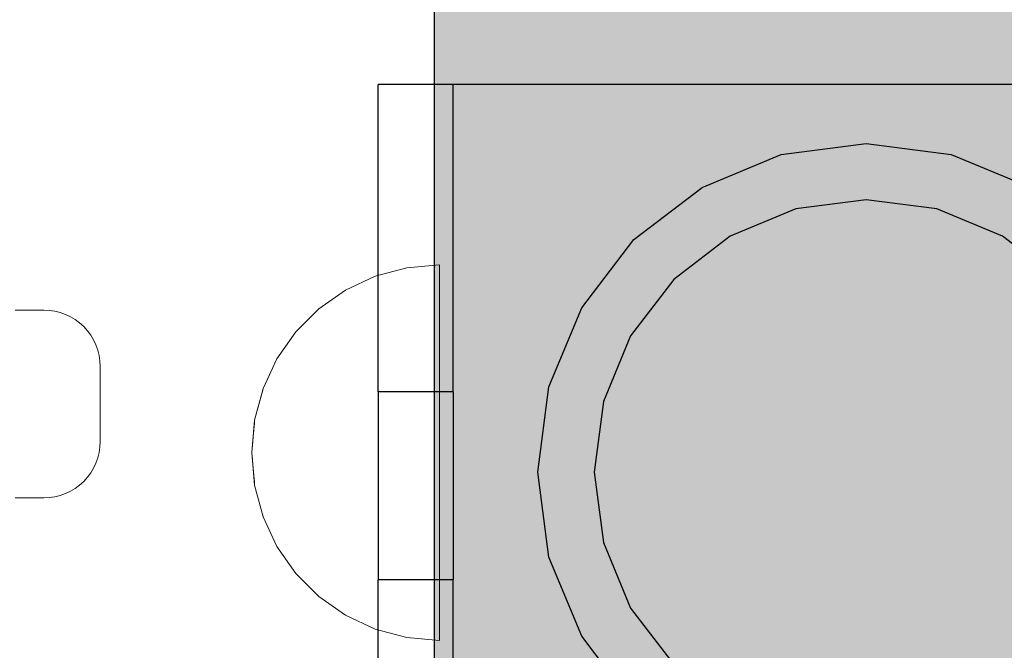
# Model space of a CAD drawing. Units: millimetres. Extents: x 36742 to 49720, y -20836 to -5704.
# Drawn here: x 41199 to 41251, y -7992 to -7958 of the extents above; entities that cross this region are included whole.
import ezdxf

# ---------------------------------------------------------------- set-up
doc = ezdxf.new("R2010")
doc.units = ezdxf.units.MM
doc.header["$MEASUREMENT"] = 0
doc.linetypes.add('Wipeout_Contour', pattern=[1000, 0, -1000])
doc.layers.add('0_Pen_No__1', color=7, linetype='Continuous', lineweight=30)
doc.layers.add('A-DIMS_Pen_No__1', color=7, linetype='Continuous', lineweight=30)
doc.layers.add('0_Pen_No__4', color=7, linetype='Continuous', lineweight=5, true_color=0x783c00)
doc.layers.add('A-FLOR_Pen_No__2', color=7, linetype='Continuous', lineweight=5, true_color=0x747474)
doc.layers.add('A-DIMS', color=7, linetype='Continuous')
doc.layers.add('A-FLOR', color=7, linetype='Continuous')
doc.styles.add('GENERATED_STYLE_1', font='Tahoma_1.ttf')
doc.dimstyles.new('GENERATED_STYLE__1', dxfattribs={"dimtxt": 200, "dimasz": 95, "dimexe": 0.18, "dimexo": 10000, "dimgap": 0.09, "dimtad": 1, "dimtih": 1, "dimtoh": 1, "dimdec": 0, "dimzin": 0, "dimdsep": 46, "dimtxsty": 'GENERATED_STYLE_1', "dimblk": 'ARROWHEAD_6', "dimblk1": 'ARROWHEAD_6', "dimblk2": 'ARROWHEAD_6', "dimcen": 0.09, "dimclrd": 7, "dimclre": 7, "dimclrt": 7, "dimadec": 0, "dimazin": 0, "dimtfac": 1, "dimtdec": 4, "dimtmove": 0, "dimatfit": 3, "dimfxl": 0, "dimtolj": 1, "dimtzin": 0, "dimarcsym": 0})
doc.dimstyles.new('GENERATED_STYLE__2', dxfattribs={"dimtxt": 200, "dimasz": 95, "dimexe": 0.18, "dimexo": 10000, "dimgap": 0.09, "dimtad": 1, "dimdec": 0, "dimzin": 0, "dimdsep": 46, "dimtxsty": 'GENERATED_STYLE_1', "dimblk": 'ARROWHEAD_6', "dimblk1": 'ARROWHEAD_6', "dimblk2": 'ARROWHEAD_6', "dimcen": 0.09, "dimclrd": 7, "dimclre": 7, "dimclrt": 7, "dimadec": 0, "dimazin": 0, "dimtfac": 1, "dimtdec": 4, "dimtmove": 0, "dimatfit": 3, "dimfxl": 0, "dimtolj": 1, "dimtzin": 0, "dimarcsym": 0})

# ---------------------------------------------------------------- blocks, each defined once
blk = doc.blocks.new('Slab_6', base_point=(41236.541, -8019.874))
at = {"layer": 'A-FLOR_Pen_No__2', "linetype": 'Continuous', "flags": 128}
blk.add_lwpolyline([(41198.541, -7973.402), (41200.077, -7973.402, -0.414214), (41203.077, -7976.402), (41203.077, -7980.402, -0.414214), (41200.077, -7983.402), (41198.541, -7983.402, 0.414214)], format="xyb", dxfattribs=at)
blk = doc.blocks.new('Semisphere 12_2')
at = {"color": 254, "linetype": 'Wipeout_Contour', "lineweight": 0, "ltscale": 30.223318}
blk.add_wipeout([(-9.848, 0), (-10, 0), (-9.848, -0.302)], dxfattribs=at)
at = {"color": 254, "linetype": 'Wipeout_Contour', "lineweight": 0, "ltscale": 30.222232}
blk.add_wipeout([(-9.848, 0.302), (-10, 0), (-9.848, 0)], dxfattribs=at)
at = {"color": 254, "linetype": 'Wipeout_Contour', "lineweight": 0, "ltscale": 30.227626}
blk.add_wipeout([(-9.848, 0.594), (-10, 0), (-9.848, 0.302)], dxfattribs=at)
at = {"color": 254, "linetype": 'Wipeout_Contour', "lineweight": 0, "ltscale": 30.262677}
blk.add_wipeout([(-9.848, 0.868), (-10, 0), (-9.848, 0.594)], dxfattribs=at)
at = {"color": 254, "linetype": 'Wipeout_Contour', "lineweight": 0, "ltscale": 30.310181}
blk.add_wipeout([(-9.848, 1.116), (-10, 0), (-9.848, 0.868)], dxfattribs=at)
at = {"color": 254, "linetype": 'Wipeout_Contour', "lineweight": 0, "ltscale": 30.363874}
blk.add_wipeout([(-9.848, 1.33), (-10, 0), (-9.848, 1.116)], dxfattribs=at)
at = {"color": 254, "linetype": 'Wipeout_Contour', "lineweight": 0, "ltscale": 30.417544}
blk.add_wipeout([(-9.848, 1.504), (-10, 0), (-9.848, 1.33)], dxfattribs=at)
at = {"color": 254, "linetype": 'Wipeout_Contour', "lineweight": 0, "ltscale": 30.465107}
blk.add_wipeout([(-9.848, 1.632), (-10, 0), (-9.848, 1.504)], dxfattribs=at)
at = {"color": 254, "linetype": 'Wipeout_Contour', "lineweight": 0, "ltscale": 30.501267}
blk.add_wipeout([(-9.848, 1.71), (-10, 0), (-9.848, 1.632)], dxfattribs=at)
at = {"color": 254, "linetype": 'Wipeout_Contour', "lineweight": 0, "ltscale": 30.522143}
blk.add_wipeout([(-9.848, 1.736), (-10, 0), (-9.848, 1.71)], dxfattribs=at)
at = {"color": 254, "linetype": 'Wipeout_Contour', "lineweight": 0, "ltscale": 30.521774}
blk.add_wipeout([(-9.848, -1.71), (-10, 0), (-9.848, -1.736)], dxfattribs=at)
at = {"color": 254, "linetype": 'Wipeout_Contour', "lineweight": 0, "ltscale": 30.500221}
blk.add_wipeout([(-9.848, -1.632), (-10, 0), (-9.848, -1.71)], dxfattribs=at)
at = {"color": 254, "linetype": 'Wipeout_Contour', "lineweight": 0, "ltscale": 30.463554}
blk.add_wipeout([(-9.848, -1.504), (-10, 0), (-9.848, -1.632)], dxfattribs=at)
at = {"color": 254, "linetype": 'Wipeout_Contour', "lineweight": 0, "ltscale": 30.41574}
blk.add_wipeout([(-9.848, -1.33), (-10, 0), (-9.848, -1.504)], dxfattribs=at)
at = {"color": 254, "linetype": 'Wipeout_Contour', "lineweight": 0, "ltscale": 30.36212}
blk.add_wipeout([(-9.848, -1.116), (-10, 0), (-9.848, -1.33)], dxfattribs=at)
at = {"color": 254, "linetype": 'Wipeout_Contour', "lineweight": 0, "ltscale": 39.996807}
blk.add_wipeout([(-9.397, -3.368), (-9.848, -1.71), (-9.848, -1.736), (-9.397, -3.42)], dxfattribs=at)
at = {"color": 254, "linetype": 'Wipeout_Contour', "lineweight": 0, "ltscale": 30.308781}
blk.add_wipeout([(-9.848, -0.868), (-10, 0), (-9.848, -1.116)], dxfattribs=at)
at = {"color": 254, "linetype": 'Wipeout_Contour', "lineweight": 0, "ltscale": 39.898981}
blk.add_wipeout([(-9.397, -3.214), (-9.848, -1.632), (-9.848, -1.71), (-9.397, -3.368)], dxfattribs=at)
at = {"color": 254, "linetype": 'Wipeout_Contour', "lineweight": 0, "ltscale": 30.26189}
blk.add_wipeout([(-9.848, -0.594), (-10, 0), (-9.848, -0.868)], dxfattribs=at)
at = {"color": 254, "linetype": 'Wipeout_Contour', "lineweight": 0, "ltscale": 39.726733}
blk.add_wipeout([(-9.397, -2.962), (-9.848, -1.504), (-9.848, -1.632), (-9.397, -3.214)], dxfattribs=at)
at = {"color": 254, "linetype": 'Wipeout_Contour', "lineweight": 0, "ltscale": 30.227634}
blk.add_wipeout([(-9.848, -0.302), (-10, 0), (-9.848, -0.594)], dxfattribs=at)
at = {"color": 254, "linetype": 'Wipeout_Contour', "lineweight": 0, "ltscale": 39.498863}
blk.add_wipeout([(-9.397, -2.62), (-9.848, -1.33), (-9.848, -1.504), (-9.397, -2.962)], dxfattribs=at)
at = {"color": 254, "linetype": 'Wipeout_Contour', "lineweight": 0, "ltscale": 39.945744}
blk.add_wipeout([(-8.66, -4.924), (-9.397, -3.368), (-9.397, -3.42), (-8.66, -5)], dxfattribs=at)
at = {"color": 254, "linetype": 'Wipeout_Contour', "lineweight": 0, "ltscale": 38.535491}
blk.add_wipeout([(-9.397, 0), (-9.848, 0), (-9.848, -0.302), (-9.397, -0.594)], dxfattribs=at)
at = {"color": 254, "linetype": 'Wipeout_Contour', "lineweight": 0, "ltscale": 39.241345}
blk.add_wipeout([(-9.848, -1.116), (-9.848, -1.33), (-9.397, -2.62), (-9.397, -2.198)], dxfattribs=at)
at = {"color": 254, "linetype": 'Wipeout_Contour', "lineweight": 0, "ltscale": 39.710457}
blk.add_wipeout([(-8.66, -4.698), (-9.397, -3.214), (-9.397, -3.368), (-8.66, -4.924)], dxfattribs=at)
at = {"color": 254, "linetype": 'Wipeout_Contour', "lineweight": 0, "ltscale": 38.537127}
blk.add_wipeout([(-9.848, 0.302), (-9.848, 0), (-9.397, 0), (-9.397, 0.594)], dxfattribs=at)
at = {"color": 254, "linetype": 'Wipeout_Contour', "lineweight": 0, "ltscale": 38.984694}
blk.add_wipeout([(-9.848, -0.868), (-9.848, -1.116), (-9.397, -2.198), (-9.397, -1.71)], dxfattribs=at)
at = {"color": 254, "linetype": 'Wipeout_Contour', "lineweight": 0, "ltscale": 39.285755}
blk.add_wipeout([(-9.397, -2.962), (-9.397, -3.214), (-8.66, -4.698), (-8.66, -4.33)], dxfattribs=at)
at = {"color": 254, "linetype": 'Wipeout_Contour', "lineweight": 0, "ltscale": 38.608428}
blk.add_wipeout([(-9.848, 0.594), (-9.848, 0.302), (-9.397, 0.594), (-9.397, 1.17)], dxfattribs=at)
at = {"color": 254, "linetype": 'Wipeout_Contour', "lineweight": 0, "ltscale": 38.760798}
blk.add_wipeout([(-9.397, -1.17), (-9.848, -0.594), (-9.848, -0.868), (-9.397, -1.71)], dxfattribs=at)
at = {"color": 254, "linetype": 'Wipeout_Contour', "lineweight": 0, "ltscale": 38.715649}
blk.add_wipeout([(-9.397, -2.962), (-8.66, -4.33), (-8.66, -3.83), (-9.397, -2.62)], dxfattribs=at)
at = {"color": 254, "linetype": 'Wipeout_Contour', "lineweight": 0, "ltscale": 39.887606}
blk.add_wipeout([(-7.66, -6.33), (-8.66, -4.924), (-8.66, -5), (-7.66, -6.428)], dxfattribs=at)
at = {"color": 254, "linetype": 'Wipeout_Contour', "lineweight": 0, "ltscale": 38.773414}
blk.add_wipeout([(-9.848, 0.868), (-9.848, 0.594), (-9.397, 1.17), (-9.397, 1.71)], dxfattribs=at)
at = {"color": 254, "linetype": 'Wipeout_Contour', "lineweight": 0, "ltscale": 38.600235}
blk.add_wipeout([(-9.848, -0.302), (-9.848, -0.594), (-9.397, -1.17), (-9.397, -0.594)], dxfattribs=at)
at = {"color": 254, "linetype": 'Wipeout_Contour', "lineweight": 0, "ltscale": 38.06299}
blk.add_wipeout([(-8.66, -3.214), (-9.397, -2.198), (-9.397, -2.62), (-8.66, -3.83)], dxfattribs=at)
at = {"color": 254, "linetype": 'Wipeout_Contour', "lineweight": 0, "ltscale": 39.468695}
blk.add_wipeout([(-7.66, -6.04), (-8.66, -4.698), (-8.66, -4.924), (-7.66, -6.33)], dxfattribs=at)
at = {"layer": '0_Pen_No__4', "linetype": 'Continuous'}
blk.add_line((-10, 0), (-9.848, -1.736), dxfattribs=at)
at = {"color": 254, "linetype": 'Wipeout_Contour', "lineweight": 0, "ltscale": 38.999843}
blk.add_wipeout([(-9.848, 1.116), (-9.848, 0.868), (-9.397, 1.71), (-9.397, 2.198)], dxfattribs=at)
at = {"color": 254, "linetype": 'Wipeout_Contour', "lineweight": 0, "ltscale": 36.199238}
blk.add_wipeout([(-8.66, 0), (-9.397, 0), (-9.397, -0.594), (-8.66, -0.868)], dxfattribs=at)
at = {"color": 254, "linetype": 'Wipeout_Contour', "lineweight": 0, "ltscale": 37.404428}
blk.add_wipeout([(-8.66, -2.5), (-9.397, -1.71), (-9.397, -2.198), (-8.66, -3.214)], dxfattribs=at)
at = {"color": 254, "linetype": 'Wipeout_Contour', "lineweight": 0, "ltscale": 38.69928}
blk.add_wipeout([(-8.66, -4.698), (-7.66, -6.04), (-7.66, -5.567), (-8.66, -4.33)], dxfattribs=at)
at = {"color": 254, "linetype": 'Wipeout_Contour', "lineweight": 0, "ltscale": 39.82943}
blk.add_wipeout([(-7.66, -6.428), (-6.428, -7.66), (-6.428, -7.544), (-7.66, -6.33)], dxfattribs=at)
at = {"color": 254, "linetype": 'Wipeout_Contour', "lineweight": 0, "ltscale": 39.257089}
blk.add_wipeout([(-9.848, 1.33), (-9.848, 1.116), (-9.397, 2.198), (-9.397, 2.62)], dxfattribs=at)
at = {"color": 254, "linetype": 'Wipeout_Contour', "lineweight": 0, "ltscale": 36.822946}
blk.add_wipeout([(-8.66, -1.71), (-9.397, -1.17), (-9.397, -1.71), (-8.66, -2.5)], dxfattribs=at)
at = {"color": 254, "linetype": 'Wipeout_Contour', "lineweight": 0, "ltscale": 37.651071}
blk.add_wipeout([(-7.66, -4.924), (-8.66, -3.83), (-8.66, -4.33), (-7.66, -5.567)], dxfattribs=at)
at = {"color": 254, "linetype": 'Wipeout_Contour', "lineweight": 0, "ltscale": 39.202303}
blk.add_wipeout([(-7.66, -6.04), (-7.66, -6.33), (-6.428, -7.544), (-6.428, -7.198)], dxfattribs=at)
at = {"color": 254, "linetype": 'Wipeout_Contour', "lineweight": 0, "ltscale": 39.513346}
blk.add_wipeout([(-9.397, 2.962), (-9.848, 1.504), (-9.848, 1.33), (-9.397, 2.62)], dxfattribs=at)
at = {"color": 254, "linetype": 'Wipeout_Contour', "lineweight": 0, "ltscale": 36.208681}
blk.add_wipeout([(-8.66, 0.868), (-9.397, 0.594), (-9.397, 0), (-8.66, 0)], dxfattribs=at)
at = {"color": 254, "linetype": 'Wipeout_Contour', "lineweight": 0, "ltscale": 36.398384}
blk.add_wipeout([(-8.66, -0.868), (-9.397, -0.594), (-9.397, -1.17), (-8.66, -1.71)], dxfattribs=at)
at = {"color": 254, "linetype": 'Wipeout_Contour', "lineweight": 0, "ltscale": 36.431105}
blk.add_wipeout([(-7.66, -4.132), (-8.66, -3.214), (-8.66, -3.83), (-7.66, -4.924)], dxfattribs=at)
at = {"color": 254, "linetype": 'Wipeout_Contour', "lineweight": 0, "ltscale": 38.033095}
blk.add_wipeout([(-7.66, -6.04), (-6.428, -7.198), (-6.428, -6.634), (-7.66, -5.567)], dxfattribs=at)
at = {"color": 254, "linetype": 'Wipeout_Contour', "lineweight": 0, "ltscale": 39.778543}
blk.add_wipeout([(-5, -8.529), (-6.428, -7.544), (-6.428, -7.66), (-5, -8.66)], dxfattribs=at)
at = {"layer": '0_Pen_No__4', "linetype": 'Continuous'}
blk.add_line((-9.848, -1.736), (-9.397, -3.42), dxfattribs=at)
at = {"color": 254, "linetype": 'Wipeout_Contour', "lineweight": 0, "ltscale": 39.738348}
blk.add_wipeout([(-9.397, 3.214), (-9.848, 1.632), (-9.848, 1.504), (-9.397, 2.962)], dxfattribs=at)
at = {"color": 254, "linetype": 'Wipeout_Contour', "lineweight": 0, "ltscale": 32.788414}
blk.add_wipeout([(-8.66, 0), (-8.66, -0.868), (-7.66, -1.116), (-7.66, 0)], dxfattribs=at)
at = {"color": 254, "linetype": 'Wipeout_Contour', "lineweight": 0, "ltscale": 35.177319}
blk.add_wipeout([(-7.66, -3.214), (-8.66, -2.5), (-8.66, -3.214), (-7.66, -4.132)], dxfattribs=at)
at = {"color": 254, "linetype": 'Wipeout_Contour', "lineweight": 0, "ltscale": 36.414344}
blk.add_wipeout([(-7.66, -5.567), (-6.428, -6.634), (-6.428, -5.868), (-7.66, -4.924)], dxfattribs=at)
at = {"color": 254, "linetype": 'Wipeout_Contour', "lineweight": 0, "ltscale": 38.944423}
blk.add_wipeout([(-6.428, -7.544), (-5, -8.529), (-5, -8.138), (-6.428, -7.198)], dxfattribs=at)
at = {"color": 254, "linetype": 'Wipeout_Contour', "lineweight": 0, "ltscale": 39.906491}
blk.add_wipeout([(-9.397, 3.368), (-9.848, 1.71), (-9.848, 1.632), (-9.397, 3.214)], dxfattribs=at)
at = {"color": 254, "linetype": 'Wipeout_Contour', "lineweight": 0, "ltscale": 34.048695}
blk.add_wipeout([(-8.66, -2.5), (-7.66, -3.214), (-7.66, -2.198), (-8.66, -1.71)], dxfattribs=at)
at = {"color": 254, "linetype": 'Wipeout_Contour', "lineweight": 0, "ltscale": 34.491571}
blk.add_wipeout([(-7.66, -4.132), (-7.66, -4.924), (-6.428, -5.868), (-6.428, -4.924)], dxfattribs=at)
at = {"color": 254, "linetype": 'Wipeout_Contour', "lineweight": 0, "ltscale": 37.367592}
blk.add_wipeout([(-5, -7.5), (-6.428, -6.634), (-6.428, -7.198), (-5, -8.138)], dxfattribs=at)
at = {"color": 254, "linetype": 'Wipeout_Contour', "lineweight": 0, "ltscale": 39.741591}
blk.add_wipeout([(-3.42, -9.254), (-5, -8.529), (-5, -8.66), (-3.42, -9.397)], dxfattribs=at)
at = {"layer": '0_Pen_No__4', "linetype": 'Continuous'}
blk.add_line((-9.397, -3.42), (-8.66, -5), dxfattribs=at)
at = {"color": 254, "linetype": 'Wipeout_Contour', "lineweight": 0, "ltscale": 39.999414}
blk.add_wipeout([(-9.397, 3.42), (-9.848, 1.736), (-9.848, 1.71), (-9.397, 3.368)], dxfattribs=at)
at = {"color": 254, "linetype": 'Wipeout_Contour', "lineweight": 0, "ltscale": 33.206735}
blk.add_wipeout([(-7.66, -1.116), (-8.66, -0.868), (-8.66, -1.71), (-7.66, -2.198)], dxfattribs=at)
at = {"color": 254, "linetype": 'Wipeout_Contour', "lineweight": 0, "ltscale": 32.465674}
blk.add_wipeout([(-6.428, -3.83), (-7.66, -3.214), (-7.66, -4.132), (-6.428, -4.924)], dxfattribs=at)
at = {"color": 254, "linetype": 'Wipeout_Contour', "lineweight": 0, "ltscale": 35.147709}
blk.add_wipeout([(-5, -6.634), (-6.428, -5.868), (-6.428, -6.634), (-5, -7.5)], dxfattribs=at)
at = {"color": 254, "linetype": 'Wipeout_Contour', "lineweight": 0, "ltscale": 38.728602}
blk.add_wipeout([(-5, -8.138), (-5, -8.529), (-3.42, -9.254), (-3.42, -8.83)], dxfattribs=at)
at = {"layer": '0_Pen_No__4', "linetype": 'Continuous'}
for p, q in [((-10, 0), (-9.848, 1.736)), ((-8.66, -5), (-7.66, -6.428))]:
    blk.add_line(p, q, dxfattribs=at)
at = {"color": 254, "linetype": 'Wipeout_Contour', "lineweight": 0, "ltscale": 36.427528}
blk.add_wipeout([(-8.66, 1.71), (-9.397, 1.17), (-9.397, 0.594), (-8.66, 0.868)], dxfattribs=at)
at = {"color": 254, "linetype": 'Wipeout_Contour', "lineweight": 0, "ltscale": 30.590718}
blk.add_wipeout([(-7.66, -3.214), (-6.428, -3.83), (-6.428, -2.62), (-7.66, -2.198)], dxfattribs=at)
at = {"color": 254, "linetype": 'Wipeout_Contour', "lineweight": 0, "ltscale": 32.448564}
blk.add_wipeout([(-6.428, -4.924), (-6.428, -5.868), (-5, -6.634), (-5, -5.567)], dxfattribs=at)
at = {"color": 254, "linetype": 'Wipeout_Contour', "lineweight": 0, "ltscale": 36.789131}
blk.add_wipeout([(-3.42, -8.138), (-5, -7.5), (-5, -8.138), (-3.42, -8.83)], dxfattribs=at)
at = {"color": 254, "linetype": 'Wipeout_Contour', "lineweight": 0, "ltscale": 39.723863}
blk.add_wipeout([(-1.736, -9.698), (-3.42, -9.254), (-3.42, -9.397), (-1.736, -9.848)], dxfattribs=at)
at = {"layer": '0_Pen_No__4', "linetype": 'Continuous'}
blk.add_line((-7.66, -6.428), (-6.428, -7.66), dxfattribs=at)
at = {"color": 254, "linetype": 'Wipeout_Contour', "lineweight": 0, "ltscale": 36.8648}
blk.add_wipeout([(-8.66, 2.5), (-9.397, 1.71), (-9.397, 1.17), (-8.66, 1.71)], dxfattribs=at)
at = {"color": 254, "linetype": 'Wipeout_Contour', "lineweight": 0, "ltscale": 29.512939}
blk.add_wipeout([(-5, -4.33), (-6.428, -3.83), (-6.428, -4.924), (-5, -5.567)], dxfattribs=at)
at = {"color": 254, "linetype": 'Wipeout_Contour', "lineweight": 0, "ltscale": 34.015485}
blk.add_wipeout([(-5, -7.5), (-3.42, -8.138), (-3.42, -7.198), (-5, -6.634)], dxfattribs=at)
at = {"color": 254, "linetype": 'Wipeout_Contour', "lineweight": 0, "ltscale": 38.584515}
blk.add_wipeout([(-3.42, -8.83), (-3.42, -9.254), (-1.736, -9.698), (-1.736, -9.254)], dxfattribs=at)
at = {"layer": '0_Pen_No__4', "linetype": 'Continuous'}
blk.add_line((-6.428, -7.66), (-5, -8.66), dxfattribs=at)
at = {"color": 254, "linetype": 'Wipeout_Contour', "lineweight": 0, "ltscale": 37.452169}
blk.add_wipeout([(-8.66, 3.214), (-9.397, 2.198), (-9.397, 1.71), (-8.66, 2.5)], dxfattribs=at)
at = {"color": 254, "linetype": 'Wipeout_Contour', "lineweight": 0, "ltscale": 32.813081}
blk.add_wipeout([(-8.66, 0.868), (-8.66, 0), (-7.66, 0), (-7.66, 1.116)], dxfattribs=at)
at = {"color": 254, "linetype": 'Wipeout_Contour', "lineweight": 0, "ltscale": 30.562517}
blk.add_wipeout([(-3.42, -6.04), (-5, -5.567), (-5, -6.634), (-3.42, -7.198)], dxfattribs=at)
at = {"color": 254, "linetype": 'Wipeout_Contour', "lineweight": 0, "ltscale": 36.37782}
blk.add_wipeout([(-1.736, -8.529), (-3.42, -8.138), (-3.42, -8.83), (-1.736, -9.254)], dxfattribs=at)
at = {"color": 254, "linetype": 'Wipeout_Contour', "lineweight": 0, "ltscale": 39.730279}
blk.add_wipeout([(0, -9.848), (-1.736, -9.698), (-1.736, -9.848), (0, -10)], dxfattribs=at)
at = {"color": 254, "linetype": 'Wipeout_Contour', "lineweight": 0, "ltscale": 38.11039}
blk.add_wipeout([(-8.66, 3.83), (-9.397, 2.62), (-9.397, 2.198), (-8.66, 3.214)], dxfattribs=at)
at = {"color": 254, "linetype": 'Wipeout_Contour', "lineweight": 0, "ltscale": 28.413796}
blk.add_wipeout([(-7.66, -1.116), (-6.428, -1.33), (-6.428, 0), (-7.66, 0)], dxfattribs=at)
at = {"color": 254, "linetype": 'Wipeout_Contour', "lineweight": 0, "ltscale": 33.182373}
blk.add_wipeout([(-3.42, -8.138), (-1.736, -8.529), (-1.736, -7.544), (-3.42, -7.198)], dxfattribs=at)
at = {"color": 254, "linetype": 'Wipeout_Contour', "lineweight": 0, "ltscale": 38.535616}
blk.add_wipeout([(-1.736, -9.698), (0, -9.848), (0, -9.397), (-1.736, -9.254)], dxfattribs=at)
at = {"layer": '0_Pen_No__4', "linetype": 'Continuous'}
for p, q in [((-5, -8.66), (-3.42, -9.397)), ((-1.736, -9.848), (0, -10)), ((0, -10), (0, -9.848))]:
    blk.add_line(p, q, dxfattribs=at)
at = {"color": 254, "linetype": 'Wipeout_Contour', "lineweight": 0, "ltscale": 38.757601}
blk.add_wipeout([(-9.397, 2.962), (-9.397, 2.62), (-8.66, 3.83), (-8.66, 4.33)], dxfattribs=at)
at = {"color": 254, "linetype": 'Wipeout_Contour', "lineweight": 0, "ltscale": 33.27588}
blk.add_wipeout([(-8.66, 1.71), (-8.66, 0.868), (-7.66, 1.116), (-7.66, 2.198)], dxfattribs=at)
at = {"color": 254, "linetype": 'Wipeout_Contour', "lineweight": 0, "ltscale": 29.152657}
blk.add_wipeout([(-7.66, -2.198), (-6.428, -2.62), (-6.428, -1.33), (-7.66, -1.116)], dxfattribs=at)
at = {"color": 254, "linetype": 'Wipeout_Contour', "lineweight": 0, "ltscale": 36.195184}
blk.add_wipeout([(0, -8.66), (-1.736, -8.529), (-1.736, -9.254), (0, -9.397)], dxfattribs=at)
at = {"layer": '0_Pen_No__4', "linetype": 'Continuous'}
for p, q in [((-3.42, -9.397), (-1.736, -9.848)), ((0, -9.848), (0, -9.397))]:
    blk.add_line(p, q, dxfattribs=at)
at = {"color": 254, "linetype": 'Wipeout_Contour', "lineweight": 0, "ltscale": 39.318452}
blk.add_wipeout([(-9.397, 3.214), (-9.397, 2.962), (-8.66, 4.33), (-8.66, 4.698)], dxfattribs=at)
at = {"color": 254, "linetype": 'Wipeout_Contour', "lineweight": 0, "ltscale": 28.466996}
blk.add_wipeout([(-7.66, 0), (-6.428, 0), (-6.428, 1.33), (-7.66, 1.116)], dxfattribs=at)
at = {"color": 254, "linetype": 'Wipeout_Contour', "lineweight": 0, "ltscale": 26.685546}
blk.add_wipeout([(-5, -2.962), (-6.428, -2.62), (-6.428, -3.83), (-5, -4.33)], dxfattribs=at)
at = {"color": 254, "linetype": 'Wipeout_Contour', "lineweight": 0, "ltscale": 39.731269}
blk.add_wipeout([(-8.66, 4.924), (-9.397, 3.368), (-9.397, 3.214), (-8.66, 4.698)], dxfattribs=at)
at = {"color": 254, "linetype": 'Wipeout_Contour', "lineweight": 0, "ltscale": 23.224442}
blk.add_wipeout([(-5, 0), (-6.428, 0), (-6.428, -1.33), (-5, -1.504)], dxfattribs=at)
at = {"color": 254, "linetype": 'Wipeout_Contour', "lineweight": 0, "ltscale": 26.668421}
blk.add_wipeout([(-3.42, -4.698), (-5, -4.33), (-5, -5.567), (-3.42, -6.04)], dxfattribs=at)
at = {"color": 254, "linetype": 'Wipeout_Contour', "lineweight": 0, "ltscale": 39.952963}
blk.add_wipeout([(-8.66, 5), (-9.397, 3.42), (-9.397, 3.368), (-8.66, 4.924)], dxfattribs=at)
at = {"color": 254, "linetype": 'Wipeout_Contour', "lineweight": 0, "ltscale": 24.424197}
blk.add_wipeout([(-5, -1.504), (-6.428, -1.33), (-6.428, -2.62), (-5, -2.962)], dxfattribs=at)
at = {"color": 254, "linetype": 'Wipeout_Contour', "lineweight": 0, "ltscale": 29.126952}
blk.add_wipeout([(-1.736, -6.33), (-3.42, -6.04), (-3.42, -7.198), (-1.736, -7.544)], dxfattribs=at)
at = {"layer": '0_Pen_No__4', "linetype": 'Continuous'}
blk.add_line((-9.848, 1.736), (-9.397, 3.42), dxfattribs=at)
at = {"color": 254, "linetype": 'Wipeout_Contour', "lineweight": 0, "ltscale": 34.14378}
blk.add_wipeout([(-8.66, 2.5), (-8.66, 1.71), (-7.66, 2.198), (-7.66, 3.214)], dxfattribs=at)
at = {"color": 254, "linetype": 'Wipeout_Contour', "lineweight": 0, "ltscale": 22.708298}
blk.add_wipeout([(-3.42, -3.214), (-5, -2.962), (-5, -4.33), (-3.42, -4.698)], dxfattribs=at)
at = {"color": 254, "linetype": 'Wipeout_Contour', "lineweight": 0, "ltscale": 32.781127}
blk.add_wipeout([(-1.736, -7.544), (-1.736, -8.529), (0, -8.66), (0, -7.66)], dxfattribs=at)
at = {"layer": '0_Pen_No__4', "linetype": 'Continuous'}
blk.add_line((0, -9.397), (0, -8.66), dxfattribs=at)
at = {"color": 254, "linetype": 'Wipeout_Contour', "lineweight": 0, "ltscale": 35.280535}
blk.add_wipeout([(-7.66, 4.132), (-8.66, 3.214), (-8.66, 2.5), (-7.66, 3.214)], dxfattribs=at)
at = {"color": 254, "linetype": 'Wipeout_Contour', "lineweight": 0, "ltscale": 24.40066}
blk.add_wipeout([(-1.736, -4.924), (-3.42, -4.698), (-3.42, -6.04), (-1.736, -6.33)], dxfattribs=at)
at = {"color": 254, "linetype": 'Wipeout_Contour', "lineweight": 0, "ltscale": 36.528615}
blk.add_wipeout([(-7.66, 4.924), (-8.66, 3.83), (-8.66, 3.214), (-7.66, 4.132)], dxfattribs=at)
at = {"color": 254, "linetype": 'Wipeout_Contour', "lineweight": 0, "ltscale": 29.29324}
blk.add_wipeout([(-7.66, 1.116), (-6.428, 1.33), (-6.428, 2.62), (-7.66, 2.198)], dxfattribs=at)
at = {"color": 254, "linetype": 'Wipeout_Contour', "lineweight": 0, "ltscale": 28.404392}
blk.add_wipeout([(0, -6.428), (-1.736, -6.33), (-1.736, -7.544), (0, -7.66)], dxfattribs=at)
at = {"layer": '0_Pen_No__4', "linetype": 'Continuous'}
blk.add_line((0, -8.66), (0, -7.66), dxfattribs=at)
at = {"color": 254, "linetype": 'Wipeout_Contour', "lineweight": 0, "ltscale": 37.733776}
blk.add_wipeout([(-7.66, 5.567), (-8.66, 4.33), (-8.66, 3.83), (-7.66, 4.924)], dxfattribs=at)
at = {"color": 254, "linetype": 'Wipeout_Contour', "lineweight": 0, "ltscale": 23.334473}
blk.add_wipeout([(-5, 1.504), (-6.428, 1.33), (-6.428, 0), (-5, 0)], dxfattribs=at)
at = {"color": 254, "linetype": 'Wipeout_Contour', "lineweight": 0, "ltscale": 38.761814}
blk.add_wipeout([(-8.66, 4.698), (-8.66, 4.33), (-7.66, 5.567), (-7.66, 6.04)], dxfattribs=at)
at = {"color": 254, "linetype": 'Wipeout_Contour', "lineweight": 0, "ltscale": 30.772107}
blk.add_wipeout([(-7.66, 2.198), (-6.428, 2.62), (-6.428, 3.83), (-7.66, 3.214)], dxfattribs=at)
at = {"color": 254, "linetype": 'Wipeout_Contour', "lineweight": 0, "ltscale": 17.416368}
blk.add_wipeout([(-3.42, 0), (-5, 0), (-5, -1.504), (-3.42, -1.632)], dxfattribs=at)
at = {"color": 254, "linetype": 'Wipeout_Contour', "lineweight": 0, "ltscale": 39.507915}
blk.add_wipeout([(-7.66, 6.33), (-8.66, 4.924), (-8.66, 4.698), (-7.66, 6.04)], dxfattribs=at)
at = {"color": 254, "linetype": 'Wipeout_Contour', "lineweight": 0, "ltscale": 19.309563}
blk.add_wipeout([(-3.42, -1.632), (-5, -1.504), (-5, -2.962), (-3.42, -3.214)], dxfattribs=at)
at = {"color": 254, "linetype": 'Wipeout_Contour', "lineweight": 0, "ltscale": 39.901258}
blk.add_wipeout([(-7.66, 6.428), (-8.66, 5), (-8.66, 4.924), (-7.66, 6.33)], dxfattribs=at)
at = {"color": 254, "linetype": 'Wipeout_Contour', "lineweight": 0, "ltscale": 19.293756}
blk.add_wipeout([(-1.736, -3.368), (-3.42, -3.214), (-3.42, -4.698), (-1.736, -4.924)], dxfattribs=at)
at = {"layer": '0_Pen_No__4', "linetype": 'Continuous'}
blk.add_line((-9.397, 3.42), (-8.66, 5), dxfattribs=at)
at = {"color": 254, "linetype": 'Wipeout_Contour', "lineweight": 0, "ltscale": 32.648679}
blk.add_wipeout([(-7.66, 3.214), (-6.428, 3.83), (-6.428, 4.924), (-7.66, 4.132)], dxfattribs=at)
at = {"color": 254, "linetype": 'Wipeout_Contour', "lineweight": 0, "ltscale": 23.213906}
blk.add_wipeout([(0, -5), (-1.736, -4.924), (-1.736, -6.33), (0, -6.428)], dxfattribs=at)
at = {"layer": '0_Pen_No__4', "linetype": 'Continuous'}
blk.add_line((0, -7.66), (0, -6.428), dxfattribs=at)
at = {"color": 254, "linetype": 'Wipeout_Contour', "lineweight": 0, "ltscale": 34.653145}
blk.add_wipeout([(-7.66, 4.132), (-6.428, 4.924), (-6.428, 5.868), (-7.66, 4.924)], dxfattribs=at)
at = {"color": 254, "linetype": 'Wipeout_Contour', "lineweight": 0, "ltscale": 24.692455}
blk.add_wipeout([(-5, 2.962), (-6.428, 2.62), (-6.428, 1.33), (-5, 1.504)], dxfattribs=at)
at = {"color": 254, "linetype": 'Wipeout_Contour', "lineweight": 0, "ltscale": 36.544316}
blk.add_wipeout([(-7.66, 4.924), (-6.428, 5.868), (-6.428, 6.634), (-7.66, 5.567)], dxfattribs=at)
at = {"color": 254, "linetype": 'Wipeout_Contour', "lineweight": 0, "ltscale": 26.994901}
blk.add_wipeout([(-5, 4.33), (-6.428, 3.83), (-6.428, 2.62), (-5, 2.962)], dxfattribs=at)
at = {"color": 254, "linetype": 'Wipeout_Contour', "lineweight": 0, "ltscale": 17.655103}
blk.add_wipeout([(-3.42, 1.632), (-5, 1.504), (-5, 0), (-3.42, 0)], dxfattribs=at)
at = {"color": 254, "linetype": 'Wipeout_Contour', "lineweight": 0, "ltscale": 38.128066}
blk.add_wipeout([(-7.66, 5.567), (-6.428, 6.634), (-6.428, 7.198), (-7.66, 6.04)], dxfattribs=at)
at = {"color": 254, "linetype": 'Wipeout_Contour', "lineweight": 0, "ltscale": 19.806141}
blk.add_wipeout([(-3.42, 3.214), (-5, 2.962), (-5, 1.504), (-3.42, 1.632)], dxfattribs=at)
at = {"color": 254, "linetype": 'Wipeout_Contour', "lineweight": 0, "ltscale": 11.29426}
blk.add_wipeout([(-1.736, 0), (-3.42, 0), (-3.42, -1.632), (-1.736, -1.71)], dxfattribs=at)
at = {"color": 254, "linetype": 'Wipeout_Contour', "lineweight": 0, "ltscale": 39.261082}
blk.add_wipeout([(-6.428, 7.544), (-7.66, 6.33), (-7.66, 6.04), (-6.428, 7.198)], dxfattribs=at)
at = {"color": 254, "linetype": 'Wipeout_Contour', "lineweight": 0, "ltscale": 29.791922}
blk.add_wipeout([(-5, 5.567), (-6.428, 4.924), (-6.428, 3.83), (-5, 4.33)], dxfattribs=at)
at = {"color": 254, "linetype": 'Wipeout_Contour', "lineweight": 0, "ltscale": 11.868092}
blk.add_wipeout([(-1.736, 1.71), (-3.42, 1.632), (-3.42, 0), (-1.736, 0)], dxfattribs=at)
at = {"color": 254, "linetype": 'Wipeout_Contour', "lineweight": 0, "ltscale": 14.36687}
blk.add_wipeout([(-1.736, -1.71), (-3.42, -1.632), (-3.42, -3.214), (-1.736, -3.368)], dxfattribs=at)
at = {"color": 254, "linetype": 'Wipeout_Contour', "lineweight": 0, "ltscale": 39.850096}
blk.add_wipeout([(-7.66, 6.33), (-6.428, 7.544), (-6.428, 7.66), (-7.66, 6.428)], dxfattribs=at)
at = {"color": 254, "linetype": 'Wipeout_Contour', "lineweight": 0, "ltscale": 6.513249}
blk.add_wipeout([(0, 0), (-1.736, 0), (-1.736, -1.71), (0, -1.736)], dxfattribs=at)
at = {"color": 254, "linetype": 'Wipeout_Contour', "lineweight": 0, "ltscale": 17.40581}
blk.add_wipeout([(0, -3.42), (-1.736, -3.368), (-1.736, -4.924), (0, -5)], dxfattribs=at)
at = {"layer": '0_Pen_No__4', "linetype": 'Continuous'}
for p, q in [((-8.66, 5), (-7.66, 6.428)), ((0, -6.428), (0, -5))]:
    blk.add_line(p, q, dxfattribs=at)
at = {"color": 254, "linetype": 'Wipeout_Contour', "lineweight": 0, "ltscale": 32.673771}
blk.add_wipeout([(-6.428, 5.868), (-6.428, 4.924), (-5, 5.567), (-5, 6.634)], dxfattribs=at)
at = {"color": 254, "linetype": 'Wipeout_Contour', "lineweight": 0, "ltscale": 11.285893}
blk.add_wipeout([(0, -1.736), (-1.736, -1.71), (-1.736, -3.368), (0, -3.42)], dxfattribs=at)
at = {"layer": '0_Pen_No__4', "linetype": 'Continuous'}
for p, q in [((0, -3.42), (0, -1.736)), ((0, -5), (0, -3.42))]:
    blk.add_line(p, q, dxfattribs=at)
at = {"color": 254, "linetype": 'Wipeout_Contour', "lineweight": 0, "ltscale": 35.318086}
blk.add_wipeout([(-5, 7.5), (-6.428, 6.634), (-6.428, 5.868), (-5, 6.634)], dxfattribs=at)
at = {"color": 254, "linetype": 'Wipeout_Contour', "lineweight": 0, "ltscale": 23.174553}
blk.add_wipeout([(-3.42, 4.698), (-5, 4.33), (-5, 2.962), (-3.42, 3.214)], dxfattribs=at)
at = {"color": 254, "linetype": 'Wipeout_Contour', "lineweight": 0, "ltscale": 37.487942}
blk.add_wipeout([(-5, 8.138), (-6.428, 7.198), (-6.428, 6.634), (-5, 7.5)], dxfattribs=at)
at = {"color": 254, "linetype": 'Wipeout_Contour', "lineweight": 0, "ltscale": 27.025694}
blk.add_wipeout([(-3.42, 6.04), (-5, 5.567), (-5, 4.33), (-3.42, 4.698)], dxfattribs=at)
at = {"color": 254, "linetype": 'Wipeout_Contour', "lineweight": 0, "ltscale": 15.200423}
blk.add_wipeout([(-1.736, 3.368), (-3.42, 3.214), (-3.42, 1.632), (-1.736, 1.71)], dxfattribs=at)
at = {"color": 254, "linetype": 'Wipeout_Contour', "lineweight": 0, "ltscale": 39.018372}
blk.add_wipeout([(-6.428, 7.198), (-5, 8.138), (-5, 8.529), (-6.428, 7.544)], dxfattribs=at)
at = {"color": 254, "linetype": 'Wipeout_Contour', "lineweight": 0, "ltscale": 19.836951}
blk.add_wipeout([(-1.736, 4.924), (-3.42, 4.698), (-3.42, 3.214), (-1.736, 3.368)], dxfattribs=at)
at = {"color": 254, "linetype": 'Wipeout_Contour', "lineweight": 0, "ltscale": 7.005762}
blk.add_wipeout([(0, 1.736), (-1.736, 1.71), (-1.736, 0), (0, 0)], dxfattribs=at)
at = {"layer": '0_Pen_No__4', "linetype": 'Continuous'}
blk.add_line((0, -1.736), (0, 0), dxfattribs=at)
at = {"color": 254, "linetype": 'Wipeout_Contour', "lineweight": 0, "ltscale": 39.805116}
blk.add_wipeout([(-5, 8.66), (-6.428, 7.66), (-6.428, 7.544), (-5, 8.529)], dxfattribs=at)
at = {"color": 254, "linetype": 'Wipeout_Contour', "lineweight": 0, "ltscale": 30.821817}
blk.add_wipeout([(-3.42, 7.198), (-5, 6.634), (-5, 5.567), (-3.42, 6.04)], dxfattribs=at)
at = {"color": 254, "linetype": 'Wipeout_Contour', "lineweight": 0, "ltscale": 11.887171}
blk.add_wipeout([(0, 3.42), (-1.736, 3.368), (-1.736, 1.71), (0, 1.736)], dxfattribs=at)
at = {"layer": '0_Pen_No__4', "linetype": 'Continuous'}
for p, q in [((-7.66, 6.428), (-6.428, 7.66)), ((0, 0), (0, 1.736))]:
    blk.add_line(p, q, dxfattribs=at)
at = {"color": 254, "linetype": 'Wipeout_Contour', "lineweight": 0, "ltscale": 34.200048}
blk.add_wipeout([(-3.42, 8.138), (-5, 7.5), (-5, 6.634), (-3.42, 7.198)], dxfattribs=at)
at = {"color": 254, "linetype": 'Wipeout_Contour', "lineweight": 0, "ltscale": 24.742129}
blk.add_wipeout([(-1.736, 6.33), (-3.42, 6.04), (-3.42, 4.698), (-1.736, 4.924)], dxfattribs=at)
at = {"color": 254, "linetype": 'Wipeout_Contour', "lineweight": 0, "ltscale": 36.916234}
blk.add_wipeout([(-3.42, 8.83), (-5, 8.138), (-5, 7.5), (-3.42, 8.138)], dxfattribs=at)
at = {"color": 254, "linetype": 'Wipeout_Contour', "lineweight": 0, "ltscale": 17.68415}
blk.add_wipeout([(0, 5), (-1.736, 4.924), (-1.736, 3.368), (0, 3.42)], dxfattribs=at)
at = {"layer": '0_Pen_No__4', "linetype": 'Continuous'}
blk.add_line((0, 1.736), (0, 3.42), dxfattribs=at)
at = {"color": 254, "linetype": 'Wipeout_Contour', "lineweight": 0, "ltscale": 38.807251}
blk.add_wipeout([(-5, 8.138), (-3.42, 8.83), (-3.42, 9.254), (-5, 8.529)], dxfattribs=at)
at = {"color": 254, "linetype": 'Wipeout_Contour', "lineweight": 0, "ltscale": 29.351069}
blk.add_wipeout([(-1.736, 7.544), (-3.42, 7.198), (-3.42, 6.04), (-1.736, 6.33)], dxfattribs=at)
at = {"color": 254, "linetype": 'Wipeout_Contour', "lineweight": 0, "ltscale": 39.771176}
blk.add_wipeout([(-3.42, 9.397), (-5, 8.66), (-5, 8.529), (-3.42, 9.254)], dxfattribs=at)
at = {"color": 254, "linetype": 'Wipeout_Contour', "lineweight": 0, "ltscale": 23.366052}
blk.add_wipeout([(0, 6.428), (-1.736, 6.33), (-1.736, 4.924), (0, 5)], dxfattribs=at)
at = {"layer": '0_Pen_No__4', "linetype": 'Continuous'}
for p, q in [((-6.428, 7.66), (-5, 8.66)), ((0, 3.42), (0, 5))]:
    blk.add_line(p, q, dxfattribs=at)
at = {"color": 254, "linetype": 'Wipeout_Contour', "lineweight": 0, "ltscale": 33.334994}
blk.add_wipeout([(-3.42, 7.198), (-1.736, 7.544), (-1.736, 8.529), (-3.42, 8.138)], dxfattribs=at)
at = {"color": 254, "linetype": 'Wipeout_Contour', "lineweight": 0, "ltscale": 36.482457}
blk.add_wipeout([(-1.736, 9.254), (-3.42, 8.83), (-3.42, 8.138), (-1.736, 8.529)], dxfattribs=at)
at = {"color": 254, "linetype": 'Wipeout_Contour', "lineweight": 0, "ltscale": 28.499147}
blk.add_wipeout([(0, 7.66), (-1.736, 7.544), (-1.736, 6.33), (0, 6.428)], dxfattribs=at)
at = {"layer": '0_Pen_No__4', "linetype": 'Continuous'}
blk.add_line((0, 5), (0, 6.428), dxfattribs=at)
at = {"color": 254, "linetype": 'Wipeout_Contour', "lineweight": 0, "ltscale": 38.651589}
blk.add_wipeout([(-3.42, 8.83), (-1.736, 9.254), (-1.736, 9.698), (-3.42, 9.254)], dxfattribs=at)
at = {"color": 254, "linetype": 'Wipeout_Contour', "lineweight": 0, "ltscale": 39.751713}
blk.add_wipeout([(-1.736, 9.848), (-3.42, 9.397), (-3.42, 9.254), (-1.736, 9.698)], dxfattribs=at)
at = {"color": 254, "linetype": 'Wipeout_Contour', "lineweight": 0, "ltscale": 32.845308}
blk.add_wipeout([(-1.736, 8.529), (-1.736, 7.544), (0, 7.66), (0, 8.66)], dxfattribs=at)
at = {"layer": '0_Pen_No__4', "linetype": 'Continuous'}
for p, q in [((-5, 8.66), (-3.42, 9.397)), ((0, 6.428), (0, 7.66))]:
    blk.add_line(p, q, dxfattribs=at)
at = {"color": 254, "linetype": 'Wipeout_Contour', "lineweight": 0, "ltscale": 36.240724}
blk.add_wipeout([(0, 9.397), (-1.736, 9.254), (-1.736, 8.529), (0, 8.66)], dxfattribs=at)
at = {"layer": '0_Pen_No__4', "linetype": 'Continuous'}
blk.add_line((0, 7.66), (0, 8.66), dxfattribs=at)
at = {"color": 254, "linetype": 'Wipeout_Contour', "lineweight": 0, "ltscale": 38.567701}
blk.add_wipeout([(-1.736, 9.698), (-1.736, 9.254), (0, 9.397), (0, 9.848)], dxfattribs=at)
at = {"layer": '0_Pen_No__4', "linetype": 'Continuous'}
blk.add_line((0, 8.66), (0, 9.397), dxfattribs=at)
at = {"color": 254, "linetype": 'Wipeout_Contour', "lineweight": 0, "ltscale": 39.74758}
blk.add_wipeout([(0, 10), (-1.736, 9.848), (-1.736, 9.698), (0, 9.848)], dxfattribs=at)
at = {"layer": '0_Pen_No__4', "linetype": 'Continuous'}
for p, q in [((-1.736, 9.848), (0, 10)), ((0, 9.848), (0, 10)), ((-3.42, 9.397), (-1.736, 9.848)), ((0, 9.397), (0, 9.848))]:
    blk.add_line(p, q, dxfattribs=at)
blk = doc.blocks.new('*D164')
at = {"layer": 'A-DIMS_Pen_No__1', "linetype": 'Continuous'}
for p, q in [((42970.552, -6933.409), (42970.552, -6858.409)), ((43020.552, -6983.409), (42920.552, -6883.409)), ((43064.302, -6933.409), (42876.802, -6933.409)), ((42970.552, -7933.409), (42970.552, -6933.409)), ((42920.552, -7883.409), (43020.552, -7983.409)), ((43064.302, -7933.409), (42876.802, -7933.409)), ((42970.552, -8008.409), (42970.552, -7933.409))]:
    blk.add_line(p, q, dxfattribs=at)
at = {"layer": 'A-DIMS_Pen_No__1', "insert": (42930.552, -7776.267), "char_height": 200, "attachment_point": 7, "rotation": 90, "style": 'GENERATED_STYLE_1'}
blk.add_mtext('\\A1;{\\fTahoma|b0|i0|c0|p34;1\xa0000}', dxfattribs=at)
blk = doc.blocks.new('ARROWHEAD_6')
at = {"color": 0, "linetype": 'Continuous', "lineweight": 0}
for p, q in [((-0.5, -0.5), (0.5, 0.5)), ((0, 0), (-1, 0))]:
    blk.add_line(p, q, dxfattribs=at)
blk = doc.blocks.new('*D168')
at = {"layer": 'A-DIMS_Pen_No__1', "linetype": 'Continuous'}
for p, q in [((37896.541, -6433.818), (37896.541, -6246.318)), ((49644.749, -6433.818), (49644.749, -6246.318)), ((37946.541, -6290.068), (37846.541, -6390.068)), ((49594.749, -6390.068), (49694.749, -6290.068)), ((37821.541, -6340.068), (37896.541, -6340.068)), ((37896.541, -6340.068), (49644.749, -6340.068)), ((49644.749, -6340.068), (49719.749, -6340.068))]:
    blk.add_line(p, q, dxfattribs=at)
at = {"layer": 'A-DIMS_Pen_No__1', "insert": (43352.816, -6300.068), "char_height": 200, "attachment_point": 7, "style": 'GENERATED_STYLE_1'}
blk.add_mtext('\\A1;{\\fTahoma|b0|i0|c0|p34;11 750}', dxfattribs=at)
blk = doc.blocks.new('*D169')
at = {"layer": 'A-DIMS_Pen_No__1', "linetype": 'Continuous'}
for p, q in [((38495.319, -6784.504), (38495.319, -6597.004)), ((48644.749, -6784.504), (48644.749, -6597.004)), ((38545.319, -6640.754), (38445.319, -6740.754)), ((48594.749, -6740.754), (48694.749, -6640.754)), ((38420.319, -6690.754), (38495.319, -6690.754)), ((38495.319, -6690.754), (48644.749, -6690.754)), ((48644.749, -6690.754), (48719.749, -6690.754))]:
    blk.add_line(p, q, dxfattribs=at)
at = {"layer": 'A-DIMS_Pen_No__1', "insert": (43152.205, -6650.754), "char_height": 200, "attachment_point": 7, "style": 'GENERATED_STYLE_1'}
blk.add_mtext('\\A1;{\\fTahoma|b0|i0|c0|p34;10 150}', dxfattribs=at)
blk = doc.blocks.new('BRLM_spare')
at = {"layer": '0_Pen_No__1', "linetype": 'Continuous', "lineweight": 0, "true_color": 0x000000}
blk.add_hatch(color=18, dxfattribs=at).paths.add_polyline_path([(550, 0), (550, 46), (-550, 46), (-550, 0)])
at = {"layer": '0_Pen_No__1', "linetype": 'Continuous'}
blk.add_line((183.927, 46), (547.5, 46), dxfattribs=at)
blk = doc.blocks.new('BRLM_kronsteins')
at = {"layer": '0_Pen_No__1', "linetype": 'Continuous'}
for p, q in [((9.75, 52), (16.623, 52)), ((16.775, 52), (16.623, 52)), ((16.623, 48), (16.623, 52)), ((17.074, 52), (16.775, 52)), ((17.512, 52), (17.074, 52)), ((18.074, 52), (17.512, 52)), ((18.744, 52), (18.074, 52)), ((19.502, 52), (18.744, 52)), ((20.324, 52), (19.502, 52)), ((21.185, 52), (20.324, 52)), ((22.06, 52), (21.185, 52)), ((22.922, 52), (22.06, 52)), ((23.744, 52), (22.922, 52)), ((24.502, 52), (23.744, 52)), ((25.172, 52), (24.502, 52)), ((25.734, 52), (25.172, 52)), ((26.172, 52), (25.734, 52)), ((26.471, 52), (26.172, 52)), ((26.623, 52), (26.471, 52)), ((26.623, 52), (36.137, 52)), ((26.623, 48), (26.623, 52)), ((36.137, 52), (36.83, 52)), ((36.83, 52), (38.16, 52)), ((38.16, 52), (39.394, 52)), ((39.394, 52), (40.494, 52)), ((40.494, 52), (41.428, 52)), ((41.428, 52), (42.166, 52)), ((42.166, 52), (42.687, 52)), ((42.687, 52), (42.974, 52)), ((42.974, 52), (43, 52)), ((43, 48), (43, 52)), ((9.75, 48), (16.623, 48)), ((16.775, 48), (16.623, 48)), ((17.074, 48), (16.775, 48)), ((17.512, 48), (17.074, 48)), ((18.074, 48), (17.512, 48)), ((18.744, 48), (18.074, 48)), ((19.502, 48), (18.744, 48)), ((20.324, 48), (19.502, 48)), ((21.185, 48), (20.324, 48)), ((22.06, 48), (21.185, 48)), ((22.922, 48), (22.06, 48)), ((23.744, 48), (22.922, 48)), ((24.502, 48), (23.744, 48)), ((25.172, 48), (24.502, 48)), ((25.734, 48), (25.172, 48)), ((26.172, 48), (25.734, 48)), ((26.471, 48), (26.172, 48)), ((26.623, 48), (26.471, 48)), ((26.623, 48), (36.137, 48)), ((36.137, 48), (36.83, 48)), ((36.83, 48), (38.16, 48)), ((38.16, 48), (39.394, 48)), ((39.394, 48), (40.494, 48)), ((40.494, 48), (41.428, 48)), ((41.428, 48), (42.166, 48)), ((42.166, 48), (42.687, 48)), ((42.687, 48), (42.974, 48)), ((42.974, 48), (43, 48)), ((43, 4), (43, 48)), ((17.831, 42.904), (22.36, 43.5)), ((22.36, 43.5), (26.889, 42.904)), ((13.61, 41.155), (17.831, 42.904)), ((26.889, 42.904), (31.11, 41.155)), ((9.986, 38.374), (13.61, 41.155)), ((31.11, 41.155), (34.734, 38.374)), ((22.36, 40.5), (18.607, 40.006)), ((26.113, 40.006), (22.36, 40.5)), ((18.607, 40.006), (15.11, 38.557)), ((29.61, 38.557), (26.113, 40.006)), ((15.11, 38.557), (12.107, 36.253)), ((32.613, 36.253), (29.61, 38.557)), ((34.734, 38.374), (37.515, 34.75)), ((34.917, 33.25), (32.613, 36.253)), ((37.515, 34.75), (39.264, 30.529)), ((36.366, 29.753), (34.917, 33.25)), ((39.264, 30.529), (39.86, 26)), ((36.86, 26), (36.366, 29.753)), ((36.366, 22.247), (36.86, 26)), ((39.86, 26), (39.264, 21.471)), ((34.917, 18.75), (36.366, 22.247)), ((39.264, 21.471), (37.515, 17.25)), ((32.613, 15.747), (34.917, 18.75))]:
    blk.add_line(p, q, dxfattribs=at)

msp = doc.modelspace()

# ---------------------------------------------------------------- block references
at = {"layer": 'A-FLOR', "color": 8, "linetype": 'Continuous', "lineweight": 5, "true_color": 0x747474}
msp.add_blockref('Slab_6', (41236.541, -8019.874), dxfattribs=at)

# ---------------------------------------------------------------- next in the draw order: block references
at = {"color": 3, "linetype": 'Continuous', "lineweight": 5, "zscale": 1000}
msp.add_blockref('Semisphere 12_2', (41221.151, -7980.99), dxfattribs=at)

# ---------------------------------------------------------------- next in the draw order: block references
at = {"layer": '0_Pen_No__1', "linetype": 'Continuous', "zscale": 1000, "rotation": 90}
for name, p in [('BRLM_spare', (41266.886, -8387.942)), ('BRLM_kronsteins', (41269.886, -8004.381))]:
    msp.add_blockref(name, p, dxfattribs=at)

# ---------------------------------------------------------------- next in the draw order: dimensions: what is measured, and where the dimension line sits
at = {"layer": 'A-DIMS', "linetype": 'Continuous'}
for base, p1, p2, text, picture, middle in [((49644.749, -6340.068), (37896.541, -7933.409), (49644.749, -8035.831), '11 750', '*D168', (43760.588, -6200.068)), ((48644.749, -6690.754), (38495.319, -8025.909), (48644.749, -8059.831), '10 150', '*D169', (43570.034, -6550.754))]:
    dim = msp.add_linear_dim(base=base, p1=p1, p2=p2, text=text, dimstyle='GENERATED_STYLE__1', dxfattribs=at)
    dim.commit()
    dim.dimension.update_dxf_attribs({"geometry": picture, "text_midpoint": middle, "dimtype": 160})
dim = msp.add_linear_dim(base=(42970.552, -6933.409), p1=(38896.541, -7933.409), p2=(38896.541, -6933.409), angle=90, text='1\xa0000', dimstyle='GENERATED_STYLE__2', dxfattribs=at)
dim.commit()
dim.dimension.update_dxf_attribs({"geometry": '*D164', "text_midpoint": (42830.552, -7434.324), "dimtype": 160, "text_rotation": 90})

doc.saveas('drawing.dxf')
